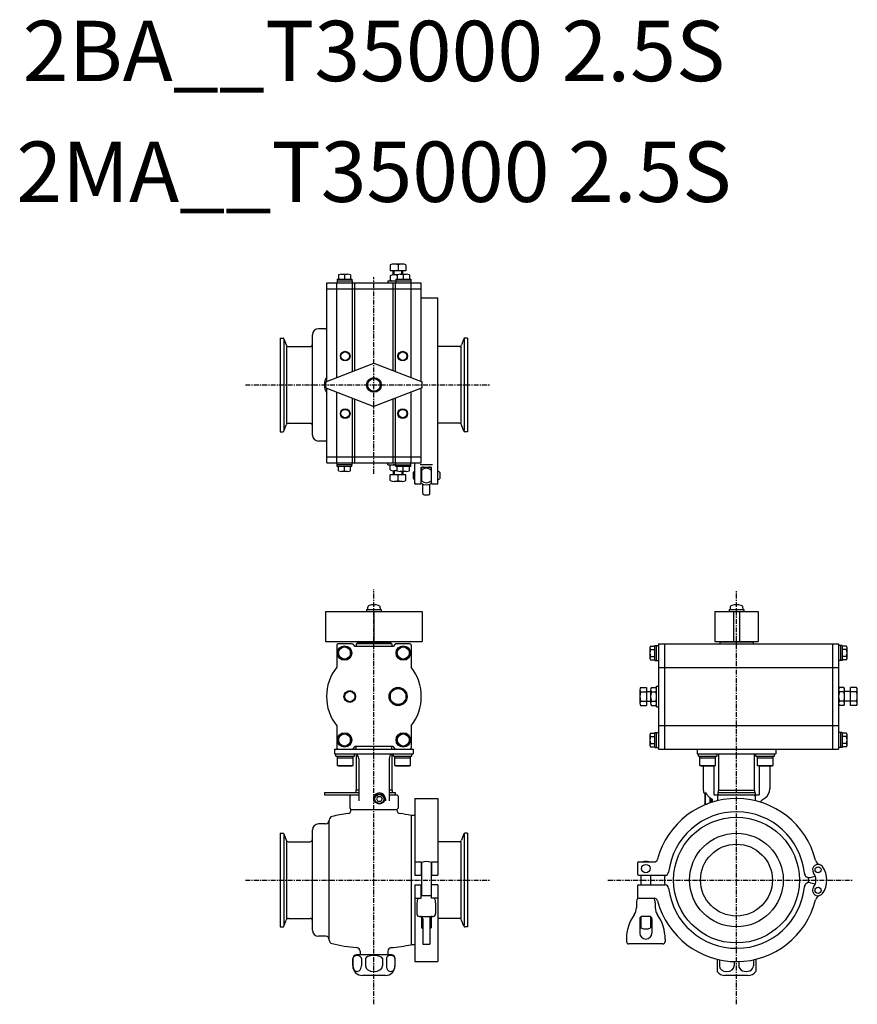
# Model space of a CAD drawing. Extents: x -293 to 400, y -103 to 712.
import ezdxf
from ezdxf.enums import TextEntityAlignment as Align

# ---------------------------------------------------------------- set-up
doc = ezdxf.new("R2010")
doc.units = 0
doc.header["$MEASUREMENT"] = 0
doc.linetypes.add('CENTER', pattern=[7, 4, -1, 1, -1])
doc.layers.get('0').update_dxf_attribs({"linetype": 'CONTINUOUS'})
doc.styles.get("Standard").update_dxf_attribs({"font": 'txt.shx'})

msp = doc.modelspace()

# ---------------------------------------------------------------- linework, layer by layer
for p, q in [((13.5, 509.28), (13.5, 504.5)), ((23.25, 510), (16.75, 510)), ((20, 509.28), (20, 504.5)), ((26.5, 509.28), (26.5, 504.5)), ((-30.4, 497.6), (-18.2, 497.6)), ((-30.4, 497.6), (-30.4, 496.1)), ((-29.3, 501.1), (-29.3, 497.6)), ((-26.8, 501.6), (-21.8, 501.6)), ((-24.3, 501.1), (-24.3, 497.6)), ((-19.3, 501.1), (-19.3, 497.6)), ((-18.2, 497.6), (-18.2, 496.1)), ((26.5, 504.5), (13.5, 504.5)), ((13.5, 500.38), (13.5, 496.82)), ((16, 501.06), (16, 504.5)), ((19.3, 501.1), (16.75, 501.1)), ((16.8, 501.1), (16.8, 504.5)), ((18.2, 497.6), (30.4, 497.6)), ((18.2, 497.6), (18.2, 496.1)), ((19.3, 501.1), (19.3, 497.6)), ((21.8, 501.6), (26.8, 501.6)), ((23.2, 501.57), (23.2, 504.5)), ((24, 501.6), (24, 504.5)), ((24.3, 501.1), (24.3, 497.6)), ((29.3, 501.1), (29.3, 497.6)), ((30.4, 497.6), (30.4, 496.1)), ((-39, 494.5), (39, 494.5)), ((-39, 412.89), (-39, 494.5)), ((-39, 489.5), (39, 489.5)), ((-30.8, 416.06), (-30.8, 494.5)), ((-30.55, 496.1), (-30.55, 494.5)), ((-30.55, 496.1), (-18.05, 496.1)), ((-18.05, 496.1), (-18.05, 494.5)), ((-17.8, 421.1), (-17.8, 494.5)), ((-15.8, 421.88), (-15.8, 494.5)), ((11.5, 496.1), (30.55, 496.1)), ((11.5, 496.1), (11.5, 494.5)), ((15.8, 421.88), (15.8, 494.5)), ((17.8, 421.1), (17.8, 494.5)), ((18.05, 496.1), (18.05, 494.5)), ((30.55, 496.1), (30.55, 494.5)), ((30.8, 416.06), (30.8, 494.5)), ((39, 412.89), (39, 494.5)), ((39, 482), (52.83, 482)), ((52.83, 328), (52.83, 482)), ((-77.5, 448.75), (-77.5, 371.25)), ((-77.5, 448.75), (-75.21, 448.75)), ((-50.9, 368.5), (-50.9, 451.5)), ((-40, 456.5), (-45.9, 456.5)), ((77.5, 448.75), (75.21, 448.75)), ((77.5, 448.75), (77.5, 371.25)), ((-74.65, 448.22), (-74.65, 372.37)), ((-74.46, 448.22), (-72.58, 443.07)), ((-72.1, 378.25), (-72.1, 441.75)), ((-70.7, 441.75), (-52.9, 441.75)), ((70.7, 441.75), (52.83, 441.75)), ((72.1, 378.25), (72.1, 441.75)), ((74.46, 448.22), (72.58, 443.07)), ((74.65, 448.22), (74.65, 372.37)), ((-39.92, 412.53), (0, 428)), ((0, 428), (39.92, 412.53)), ((-39.92, 407.47), (0, 392)), ((-39, 345.5), (-39, 407.11)), ((-30.8, 345.5), (-30.8, 403.94)), ((39.92, 407.47), (0, 392)), ((30.8, 345.5), (30.8, 403.94)), ((39, 345.5), (39, 407.11)), ((-17.8, 345.5), (-17.8, 398.9)), ((-15.8, 345.5), (-15.8, 398.12)), ((15.8, 345.5), (15.8, 398.12)), ((17.8, 345.5), (17.8, 398.9)), ((-74.46, 371.78), (-72.58, 376.93)), ((-70.7, 378.25), (-52.9, 378.25)), ((70.7, 378.25), (52.83, 378.25)), ((74.46, 371.78), (72.58, 376.93)), ((-77.5, 371.25), (-75.21, 371.25)), ((77.5, 371.25), (75.21, 371.25)), ((-40, 363.5), (-45.9, 363.5)), ((-39, 350.5), (39, 350.5)), ((-39, 345.5), (39, 345.5)), ((-30.55, 343.9), (-30.55, 345.5)), ((-18.05, 343.9), (-30.55, 343.9)), ((-30.4, 342.4), (-30.4, 343.9)), ((-18.2, 342.4), (-30.4, 342.4)), ((-29.3, 338.9), (-29.3, 342.4)), ((-24.3, 338.9), (-24.3, 342.4)), ((-19.3, 338.9), (-19.3, 342.4)), ((-18.2, 342.4), (-18.2, 343.9)), ((-18.05, 343.9), (-18.05, 345.5)), ((11.5, 343.9), (11.5, 345.5)), ((11.5, 343.9), (30.55, 343.9)), ((13.5, 339.62), (13.5, 343.18)), ((18.05, 343.9), (18.05, 345.5)), ((18.2, 342.4), (18.2, 343.9)), ((30.4, 342.4), (18.2, 342.4)), ((19.3, 338.9), (19.3, 342.4)), ((24.3, 338.9), (24.3, 342.4)), ((29.3, 338.9), (29.3, 342.4)), ((30.4, 342.4), (30.4, 343.9)), ((30.55, 343.9), (30.55, 345.5)), ((33.83, 328), (33.83, 345.5)), ((38.19, 344.19), (48.46, 344.19)), ((-21.8, 338.4), (-26.8, 338.4)), ((13.5, 330.72), (13.5, 335.5)), ((26.5, 335.5), (13.5, 335.5)), ((16, 338.94), (16, 335.5)), ((19.3, 338.9), (16.75, 338.9)), ((16.8, 338.9), (16.8, 335.5)), ((20, 330.72), (20, 335.5)), ((26.8, 338.4), (21.8, 338.4)), ((23.2, 338.43), (23.2, 335.5)), ((24, 338.4), (24, 335.5)), ((26.5, 330.72), (26.5, 335.5)), ((32.83, 332.4), (32.83, 337.6)), ((33.83, 338.1), (33.33, 338.1)), ((39.08, 342), (47.58, 342)), ((39.08, 328), (39.08, 342)), ((39.08, 337.5), (39.33, 337.5)), ((39.33, 339.47), (39.33, 330.53)), ((47.33, 339.47), (47.33, 330.53)), ((47.33, 337.5), (47.58, 337.5)), ((47.58, 328), (47.58, 342)), ((54.83, 333.05), (54.83, 336.95)), ((23.25, 330), (16.75, 330)), ((33.83, 331.9), (33.33, 331.9)), ((33.83, 328), (39.08, 328)), ((39.08, 332.5), (39.33, 332.5)), ((40.48, 320), (40.48, 327.79)), ((46.18, 320), (46.18, 327.79)), ((47.33, 332.5), (47.58, 332.5)), ((47.58, 328), (52.83, 328)), ((41.48, 319), (45.18, 319)), ((-40, 222.5), (40, 222.5)), ((-40, 222.5), (-40, 197.5)), ((-6.1, 224), (6.1, 224)), ((-6.1, 224), (-6.1, 222.5)), ((-5.25, 225.53), (-5.25, 224)), ((0, 222.5), (0, 197.5)), ((5.25, 225.53), (5.25, 224)), ((6.1, 224), (6.1, 222.5)), ((40, 222.5), (40, 197.5)), ((282, 222.5), (318, 222.5)), ((282, 222.5), (282, 197.5)), ((293.9, 224), (293.9, 222.5)), ((293.9, 224), (306.1, 224)), ((294.75, 225.53), (294.75, 224)), ((297.47, 222.5), (297.47, 197.5)), ((302.53, 222.5), (302.53, 197.5)), ((305.25, 225.53), (305.25, 224)), ((306.1, 224), (306.1, 222.5)), ((318, 222.5), (318, 197.5)), ((-40, 197.5), (40, 197.5)), ((-13.8, 197), (13.8, 197)), ((-13.8, 197), (-13.8, 195.5)), ((-11.5, 197.5), (-11.5, 197)), ((11.5, 197.5), (11.5, 197)), ((13.8, 197), (13.8, 195.5)), ((282, 197.5), (318, 197.5)), ((313.8, 197), (286.2, 197)), ((286.2, 197), (286.2, 195.5)), ((288.5, 197), (288.5, 197.5)), ((311.5, 197), (311.5, 197.5)), ((313.8, 197), (313.8, 195.5)), ((-30.8, 194.5), (-30.8, 176.25)), ((-17.8, 195.5), (-29.8, 195.5)), ((-24.3, 193.77), (-29.3, 190.89)), ((-29.3, 185.11), (-29.3, 190.89)), ((-19.3, 190.89), (-24.3, 193.77)), ((-19.3, 185.11), (-19.3, 190.89)), ((-17.8, 195.5), (-15.8, 193.5)), ((15.8, 193.5), (-15.8, 193.5)), ((-14.8, 195.5), (-14.8, 193.5)), ((14.8, 195.5), (-14.8, 195.5)), ((14.8, 195.5), (14.8, 193.5)), ((17.8, 195.5), (15.8, 193.5)), ((29.8, 195.5), (17.8, 195.5)), ((24.3, 193.77), (19.3, 190.89)), ((19.3, 185.11), (19.3, 190.89)), ((29.3, 190.89), (24.3, 193.77)), ((29.3, 185.11), (29.3, 190.89)), ((30.8, 194.5), (30.8, 176.25)), ((228.4, 192.33), (228.4, 183.67)), ((228.9, 193.77), (232.4, 193.77)), ((228.9, 190.89), (232.4, 190.89)), ((232.4, 181.9), (232.4, 194.1)), ((232.4, 194.1), (233.9, 194.1)), ((233.9, 181.75), (233.9, 194.25)), ((233.9, 194.25), (235.5, 194.25)), ((235.5, 195.5), (384.5, 195.5)), ((235.5, 195.5), (235.5, 108.5)), ((240.5, 195.5), (240.5, 108.5)), ((379.5, 195.5), (379.5, 108.5)), ((384.5, 195.5), (384.5, 108.5)), ((386.1, 194.25), (384.5, 194.25)), ((386.1, 194.25), (386.1, 181.75)), ((387.6, 194.1), (386.1, 194.1)), ((387.6, 194.1), (387.6, 181.9)), ((391.1, 193.77), (387.6, 193.77)), ((391.1, 190.89), (387.6, 190.89)), ((391.6, 183.67), (391.6, 192.33)), ((-24.3, 182.23), (-29.3, 185.11)), ((-24.3, 182.23), (-19.3, 185.11)), ((24.3, 182.23), (19.3, 185.11)), ((24.3, 182.23), (29.3, 185.11)), ((228.9, 185.11), (232.4, 185.11)), ((228.9, 182.23), (232.4, 182.23)), ((232.4, 181.9), (233.9, 181.9)), ((233.9, 181.75), (235.5, 181.75)), ((386.1, 181.75), (384.5, 181.75)), ((387.6, 181.9), (386.1, 181.9)), ((391.1, 185.11), (387.6, 185.11)), ((391.1, 182.23), (387.6, 182.23)), ((235.5, 175.92), (384.5, 175.92)), ((20, 159.51), (13.5, 155.75)), ((13.5, 155.75), (13.5, 148.25)), ((20, 159.51), (26.5, 155.75)), ((26.5, 155.75), (26.5, 148.25)), ((220, 157.63), (220, 146.37)), ((220.72, 159.51), (225.5, 159.51)), ((220.72, 155.75), (225.5, 155.75)), ((225.5, 159.51), (225.5, 144.49)), ((225.5, 156), (228.9, 156)), ((228.9, 157.63), (228.9, 146.37)), ((229.62, 159.51), (233.18, 159.51)), ((229.62, 155.75), (233.18, 155.75)), ((233.9, 143.5), (233.9, 160.5)), ((233.9, 160.5), (235.5, 160.5)), ((388.78, 159.51), (385.22, 159.51)), ((388.78, 155.75), (385.22, 155.75)), ((389.5, 146.37), (389.5, 157.63)), ((394.5, 156), (389.5, 156)), ((399.28, 159.51), (394.5, 159.51)), ((394.5, 144.49), (394.5, 159.51)), ((399.28, 155.75), (394.5, 155.75)), ((400, 146.37), (400, 157.63)), ((13.5, 148.25), (20, 144.49)), ((20, 144.49), (26.5, 148.25)), ((220.72, 148.25), (225.5, 148.25)), ((225.5, 148), (228.9, 148)), ((229.62, 148.25), (233.18, 148.25)), ((388.78, 148.25), (385.22, 148.25)), ((394.5, 148), (389.5, 148)), ((399.28, 148.25), (394.5, 148.25)), ((220.72, 144.49), (225.5, 144.49)), ((229.62, 144.49), (233.18, 144.49)), ((233.9, 143.5), (235.5, 143.5)), ((388.78, 144.49), (385.22, 144.49)), ((399.28, 144.49), (394.5, 144.49)), ((-30.8, 127.75), (-30.8, 109.5)), ((30.8, 127.75), (30.8, 109.5)), ((235.5, 128.08), (384.5, 128.08)), ((-24.3, 121.77), (-29.3, 118.89)), ((-29.3, 113.11), (-29.3, 118.89)), ((-19.3, 118.89), (-24.3, 121.77)), ((-19.3, 113.11), (-19.3, 118.89)), ((24.3, 121.77), (19.3, 118.89)), ((19.3, 113.11), (19.3, 118.89)), ((29.3, 118.89), (24.3, 121.77)), ((29.3, 113.11), (29.3, 118.89)), ((228.4, 120.33), (228.4, 111.67)), ((228.9, 121.77), (232.4, 121.77)), ((228.9, 118.89), (232.4, 118.89)), ((232.4, 109.9), (232.4, 122.1)), ((232.4, 122.1), (233.9, 122.1)), ((233.9, 109.75), (233.9, 122.25)), ((233.9, 122.25), (235.5, 122.25)), ((386.1, 122.25), (384.5, 122.25)), ((386.1, 122.25), (386.1, 109.75)), ((387.6, 122.1), (386.1, 122.1)), ((387.6, 122.1), (387.6, 109.9)), ((391.1, 121.77), (387.6, 121.77)), ((391.1, 118.89), (387.6, 118.89)), ((391.6, 111.67), (391.6, 120.33)), ((-32.5, 108.5), (32.5, 108.5)), ((-32.5, 108.5), (-32.5, 104.5)), ((-24.3, 110.23), (-29.3, 113.11)), ((-24.3, 110.23), (-19.3, 113.11)), ((-15.8, 110.5), (-17.8, 108.5)), ((15.8, 110.5), (-15.8, 110.5)), ((-14.8, 108.5), (-14.8, 110.5)), ((14.8, 108.5), (14.8, 110.5)), ((17.8, 108.5), (15.8, 110.5)), ((24.3, 110.23), (19.3, 113.11)), ((24.3, 110.23), (29.3, 113.11)), ((32.5, 108.5), (32.5, 104.5)), ((228.9, 113.11), (232.4, 113.11)), ((228.9, 110.23), (232.4, 110.23)), ((232.4, 109.9), (233.9, 109.9)), ((233.9, 109.75), (235.5, 109.75)), ((235.5, 108.5), (384.5, 108.5)), ((267.5, 108.5), (267.5, 104.5)), ((332.5, 108.5), (332.5, 104.5)), ((386.1, 109.75), (384.5, 109.75)), ((387.6, 109.9), (386.1, 109.9)), ((391.1, 113.11), (387.6, 113.11)), ((391.1, 110.23), (387.6, 110.23)), ((-32.5, 104.5), (32.5, 104.5)), ((-31.49, 102.5), (-31.49, 104.5)), ((-31.49, 102.5), (-16.09, 102.5)), ((-30.29, 95), (-30.29, 102.5)), ((-30.29, 101.25), (-17.29, 101.25)), ((-17.29, 95), (-17.29, 102.5)), ((-16.09, 102.5), (-16.09, 104.5)), ((-14.75, 104.1), (-14.75, 74.5)), ((-12.5, 100.5), (-12.5, 65.5)), ((12.5, 100.5), (12.5, 65.5)), ((14.75, 104.1), (14.75, 74.5)), ((16.09, 102.5), (16.09, 104.5)), ((16.09, 102.5), (31.49, 102.5)), ((17.29, 95), (17.29, 102.5)), ((17.29, 101.25), (30.29, 101.25)), ((30.29, 95), (30.29, 102.5)), ((31.49, 102.5), (31.49, 104.5)), ((267.5, 104.5), (332.5, 104.5)), ((268.51, 102.5), (268.51, 104.5)), ((268.51, 102.5), (283.91, 102.5)), ((269.71, 95), (269.71, 102.5)), ((269.71, 101.25), (282.71, 101.25)), ((282.71, 95), (282.71, 102.5)), ((283.91, 102.5), (283.91, 104.5)), ((285.25, 104.5), (285.25, 74.5)), ((314.75, 104.5), (314.75, 74.5)), ((316.09, 102.5), (316.09, 104.5)), ((316.09, 102.5), (331.49, 102.5)), ((317.29, 95), (317.29, 102.5)), ((317.29, 101.25), (330.29, 101.25)), ((330.29, 95), (330.29, 102.5)), ((331.49, 102.5), (331.49, 104.5)), ((-30.29, 95), (-17.29, 95)), ((-29.42, 94.5), (-30.29, 95)), ((-29.42, 94.5), (-18.15, 94.5)), ((-18.15, 94.5), (-17.29, 95)), ((17.29, 95), (30.29, 95)), ((18.15, 94.5), (17.29, 95)), ((18.15, 94.5), (29.42, 94.5)), ((29.42, 94.5), (30.29, 95)), ((269.71, 95), (282.71, 95)), ((270.58, 94.5), (269.71, 95)), ((270.58, 94.5), (281.85, 94.5)), ((272.5, 94.5), (272.5, 75.44)), ((281.29, 94.5), (281.29, 70.5)), ((281.85, 94.5), (282.71, 95)), ((317.29, 95), (330.29, 95)), ((318.15, 94.5), (317.29, 95)), ((318.15, 94.5), (329.42, 94.5)), ((318.71, 94.5), (318.71, 70.5)), ((327.5, 94.5), (327.5, 75.44)), ((329.42, 94.5), (330.29, 95)), ((-12.5, 74.5), (-15, 74.5)), ((-15, 74.5), (-15, 72.5)), ((15, 74.5), (12.5, 74.5)), ((15, 74.5), (15, 72.5)), ((285, 74.5), (315, 74.5)), ((285, 74.5), (285, 72.5)), ((315, 74.5), (315, 72.5)), ((-41, 72.5), (-41, 70.5)), ((-41, 72.5), (-12.5, 72.5)), ((-41, 70.5), (-12.5, 70.5)), ((-19, 70.5), (-20, 69.5)), ((-20, 69.5), (-20, 59.5)), ((-0.5, 67.2), (-0.5, 65.5)), ((3.35, 69.2), (2.19, 67.2)), ((2.19, 67.2), (3.35, 65.2)), ((3.35, 69.2), (5.65, 69.2)), ((5.65, 69.2), (6.81, 67.2)), ((6.81, 67.2), (5.65, 65.2)), ((9.5, 67.2), (9.5, 65.5)), ((12.5, 72.5), (17.5, 72.5)), ((12.5, 70.5), (19, 70.5)), ((17.5, 72.5), (17.5, 70.5)), ((19, 70.5), (20, 69.5)), ((20, 69.5), (20, 59.5)), ((33.83, 67.5), (52.83, 67.5)), ((33.83, 67.5), (33.83, 4)), ((52.83, 67.5), (52.83, 4)), ((273.1, 72.2), (274.84, 72.2)), ((273.7, 70.93), (274, 71.45)), ((273.7, 70.93), (273.7, 63.47)), ((274, 71.45), (275.2, 71.45)), ((274, 71.45), (274, 62.95)), ((278, 68.28), (278, 63.81)), ((278.33, 68.06), (280, 66.99)), ((278.7, 67.83), (278.7, 64.05)), ((280, 66.99), (280, 64.47)), ((281.29, 70.5), (318.71, 70.5)), ((285.69, 70.5), (284.39, 69.5)), ((284.39, 69.5), (284.39, 65.67)), ((284.5, 72.5), (315.5, 72.5)), ((284.5, 72.5), (284.5, 70.5)), ((314.31, 70.5), (315.61, 69.5)), ((315.5, 72.5), (315.5, 70.5)), ((315.61, 69.5), (315.61, 65.67)), ((321.28, 66.4), (323.66, 68.06)), ((-20, 59.5), (-19, 58.5)), ((-19, 58.5), (-19, 58.05)), ((-19, 58.5), (19, 58.5)), ((5.65, 65.2), (3.35, 65.2)), ((19, 58.5), (20, 59.5)), ((19, 58.5), (19, 58.05)), ((274, 62.95), (273.7, 63.47)), ((274, 62.95), (275.64, 62.95)), ((-37, -49.71), (-37, 49.71)), ((33.83, 53.5), (30.69, 53.5)), ((30.69, 53.5), (30.69, -53.5)), ((-50.9, -41.5), (-50.9, 41.5)), ((-40, 46.5), (-45.9, 46.5)), ((-77.5, 38.75), (-77.5, -38.75)), ((-77.5, 38.75), (-75.21, 38.75)), ((-74.65, 38.22), (-74.65, -37.63)), ((-74.46, 38.22), (-72.58, 33.07)), ((74.46, 38.22), (72.58, 33.07)), ((74.65, 38.22), (74.65, -37.63)), ((77.5, 38.75), (75.21, 38.75)), ((77.5, 38.75), (77.5, -38.75)), ((-72.1, -31.75), (-72.1, 31.75)), ((-70.7, 31.75), (-52.9, 31.75)), ((70.7, 31.75), (52.83, 31.75)), ((72.1, -31.75), (72.1, 31.75)), ((33.83, 15), (39.08, 15)), ((39.08, 15), (39.08, 4)), ((39.33, 14.43), (39.33, -12.86)), ((47.33, 14.43), (47.33, -12.86)), ((47.58, 15), (47.58, 4)), ((47.58, 15), (52.83, 15)), ((218, 14), (218, 5)), ((219, 15), (231.84, 15)), ((33.83, 4), (39.08, 4)), ((47.58, 4), (52.83, 4)), ((219, 4), (240.91, 4)), ((221, 3.84), (221, -4)), ((229, 3.84), (229, -4)), ((361.23, 2.16), (365.22, 3.23)), ((33.83, -4), (33.83, -67.5)), ((33.83, -4), (39.08, -4)), ((39.08, -15), (39.08, -4)), ((52.83, -4), (47.58, -4)), ((47.58, -15), (47.58, -4)), ((52.83, -4), (52.83, -67.5)), ((218, -5), (218, -14)), ((219, -4), (240.91, -4)), ((361.23, -2.16), (365.22, -3.23)), ((33.83, -15), (39.08, -15)), ((39.08, -12.86), (47.58, -12.86)), ((52.83, -15), (47.58, -15)), ((219, -15), (231.84, -15)), ((35.58, -18.78), (35.58, -28.06)), ((51.08, -18.78), (51.08, -28.06)), ((217.25, -18.76), (217.25, -22.89)), ((232.75, -18.76), (232.75, -22.89)), ((-70.7, -31.75), (-52.9, -31.75)), ((37.58, -30.06), (49.08, -30.06)), ((39.33, -30.25), (39.33, -39.43)), ((40.48, -32.06), (40.48, -53.06)), ((46.18, -32.06), (46.18, -53.06)), ((47.33, -30.25), (47.33, -39.43)), ((70.7, -31.75), (52.83, -31.75)), ((220, -32.06), (220, -43.86)), ((221, -30.33), (221, -39.43)), ((228, -30.06), (222, -30.06)), ((229, -30.33), (229, -39.43)), ((230, -32.06), (230, -43.86)), ((-77.5, -38.75), (-75.21, -38.75)), ((-74.46, -38.22), (-72.58, -33.07)), ((74.46, -38.22), (72.58, -33.07)), ((77.5, -38.75), (75.21, -38.75)), ((-40, -46.5), (-45.9, -46.5)), ((209, -48.86), (209, -50.86)), ((241, -48.86), (241, -50.86)), ((33.83, -53.5), (30.69, -53.5)), ((40.48, -53.06), (46.18, -53.06)), ((239, -52.86), (211, -52.86)), ((-17.5, -71), (-17.5, -65)), ((-17.4, -65), (-17.4, -71)), ((14.5, -62), (-14.5, -62)), ((-11.5, -58.93), (-11.5, -61.37)), ((-10.31, -65), (-10.31, -71)), ((-7.09, -65), (-7.09, -71)), ((7.09, -65), (7.09, -71)), ((10.31, -65), (10.31, -71)), ((11.5, -58.93), (11.5, -61.37)), ((17.4, -65), (17.4, -71)), ((17.5, -71), (17.5, -65)), ((33.83, -67.5), (52.83, -67.5)), ((284, -65.58), (284, -75.66)), ((285.86, -66), (285.86, -71)), ((298.14, -67.47), (298.14, -71)), ((301.86, -67.47), (301.86, -71)), ((314.14, -66), (314.14, -71)), ((316, -65.58), (316, -75.66)), ((9.5, -79), (-9.5, -79)), ((309.5, -79), (290.5, -79))]:
    msp.add_line(p, q)
at = {"linetype": 'CENTER'}
for p, q in [((0, 336.42), (0, 499.15)), ((-106.37, 410), (96.59, 410)), ((0, -102.85), (0, 240.55)), ((300, -102.85), (300, 239.55)), ((-106.37, 0), (96.59, 0)), ((193.63, 0), (396.59, 0))]:
    msp.add_line(p, q, dxfattribs=at)
for centre, radius in [((-23.79, 433.79), 4), ((-23.79, 433.79), 3.5), ((23.79, 433.79), 4), ((23.79, 433.79), 3.5), ((0, 410), 6.1), ((0, 410), 5.25), ((-23.79, 386.21), 4), ((-23.79, 386.21), 3.5), ((23.79, 386.21), 4), ((23.79, 386.21), 3.5), ((-24.3, 188), 6), ((-24.3, 188), 5), ((24.3, 188), 6), ((24.3, 188), 5), ((-20, 152), 4.86), ((-20, 152), 4.28), ((20, 152), 7.5), ((20, 152), 6.5), ((-24.3, 116), 6), ((-24.3, 116), 5), ((24.3, 116), 6), ((24.3, 116), 5), ((4.5, 67.2), 4.25), ((4.5, 67.2), 3.73), ((300, 0), 52.08), ((300, 0), 38.75), ((300, 0), 29.75), ((225, 9.5), 3.5), ((367.5, 8.5), 2.5), ((367.5, -8.5), 2.5)]:
    msp.add_circle(centre, radius)
for centre, radius, start, end in [((16.75, 502.35), 7.65, 64.85264, 115.14736), ((23.25, 502.35), 7.65, 64.85264, 115.14736), ((-26.8, 495.15), 6.45, 67.18994, 112.81006), ((-21.8, 495.15), 6.45, 67.18994, 112.81006), ((16.75, 493.45), 7.65, 70.52307, 115.14736), ((21.8, 495.15), 6.45, 67.18994, 112.81006), ((26.8, 495.15), 6.45, 67.18994, 112.81006), ((16.75, 503.75), 7.65, 244.85264, 280.92936), ((-40, 459.5), 3, 270, 289.46998), ((-75.21, 447.95), 0.8, 20.00003, 90), ((-45.9, 451.5), 5, 90, 180), ((75.21, 447.95), 0.8, 90, 159.99997), ((-70.7, 443.75), 2, 199.99998, 270), ((-52.9, 443.75), 2, 270, 0), ((70.7, 443.75), 2, 270, 340.00002), ((-28, 410), 13, 147.79602, 212.20398), ((0, 410), 40, 176.3721, 183.6279), ((0, 410), 40, 356.3721, 3.6279), ((-70.7, 376.25), 2, 90, 160.00002), ((-52.9, 376.25), 2, 0, 90), ((70.7, 376.25), 2, 19.99998, 90), ((-75.21, 372.05), 0.8, 270, 339.99997), ((-45.9, 368.5), 5, 180, 270), ((75.21, 372.05), 0.8, 200.00003, 270), ((-40, 360.5), 3, 70.53002, 90), ((16.75, 336.25), 7.65, 79.07064, 115.14736), ((-26.8, 344.85), 6.45, 247.18994, 292.81006), ((-21.8, 344.85), 6.45, 247.18994, 292.81006), ((16.75, 346.55), 7.65, 244.85264, 289.47693), ((21.8, 344.85), 6.45, 247.18994, 292.81006), ((26.8, 344.85), 6.45, 247.18994, 292.81006), ((33.33, 337.6), 0.5, 90, 180), ((41.08, 340), 2, 90, 180), ((43.33, 335), 6, 48.1897, 131.81031), ((45.58, 340), 2, 0, 90), ((51.88, 335), 3.62, 38.55657, 74.90981), ((54.33, 336.95), 0.5, 0, 38.55686), ((16.75, 337.65), 7.65, 244.85264, 295.14736), ((23.25, 337.65), 7.65, 244.85264, 295.14736), ((33.33, 332.4), 0.5, 180, 270), ((34.83, 329), 1, 180, 270), ((38.08, 329), 1, 270, 0), ((43.33, 335), 7.75, 235.92481, 304.07519), ((43.33, 335), 6, 228.18969, 311.81031), ((48.58, 329), 1, 180, 270), ((51.83, 329), 1, 270, 0), ((51.88, 335), 3.62, 285.09019, 321.44343), ((54.33, 333.05), 0.5, 321.44314, 0), ((41.48, 320), 1, 180, 270), ((45.18, 320), 1, 270, 0), ((-3.35, 225.53), 1.9, 106.07286, 180), ((0, 213.9), 14, 73.92714, 106.07286), ((3.35, 225.53), 1.9, 0, 73.92713), ((296.65, 225.53), 1.9, 106.07286, 180), ((300, 213.9), 14, 73.92714, 106.07286), ((303.35, 225.53), 1.9, 0, 73.92713), ((-29.8, 194.5), 1, 90, 180), ((29.8, 194.5), 1, 0, 90), ((230.72, 192.33), 2.32, 141.48105, 218.51895), ((236.91, 188), 8.51, 160.18082, 199.81918), ((389.28, 192.33), 2.32, 321.48105, 38.51895), ((383.09, 188), 8.51, 340.18082, 19.81918), ((230.72, 183.67), 2.32, 141.48105, 218.51895), ((389.28, 183.67), 2.32, 321.48105, 38.51895), ((0, 152), 39.2, 141.78661, 218.21338), ((0, 152), 39.2, 321.7869, 38.21311), ((222.79, 157.63), 2.79, 137.75442, 222.24558), ((230.08, 152), 10.08, 158.13453, 201.86547), ((231.69, 157.63), 2.79, 137.75453, 222.24547), ((238.98, 152), 10.08, 158.13455, 201.86545), ((231.11, 157.63), 2.79, 317.75453, 42.24547), ((223.82, 152), 10.08, 338.13455, 21.86545), ((387.29, 157.63), 2.79, 137.75453, 222.24547), ((394.58, 152), 10.08, 158.13455, 201.86545), ((386.71, 157.63), 2.79, 317.75453, 42.24547), ((379.42, 152), 10.08, 338.13455, 21.86545), ((397.21, 157.63), 2.79, 317.75442, 42.24558), ((389.92, 152), 10.08, 338.13453, 21.86547), ((222.79, 146.37), 2.79, 137.75442, 222.24558), ((231.69, 146.37), 2.79, 137.75453, 222.24547), ((231.11, 146.37), 2.79, 317.75453, 42.24547), ((387.29, 146.37), 2.79, 137.75453, 222.24547), ((386.71, 146.37), 2.79, 317.75453, 42.24547), ((397.21, 146.37), 2.79, 317.75442, 42.24558), ((230.72, 120.33), 2.32, 141.48105, 218.51895), ((236.91, 116), 8.51, 160.18082, 199.81918), ((389.28, 120.33), 2.32, 321.48105, 38.51895), ((383.09, 116), 8.51, 340.18082, 19.81918), ((-29.8, 109.5), 1, 180, 270), ((29.8, 109.5), 1, 270, 0), ((230.72, 111.67), 2.32, 141.48105, 218.51895), ((389.28, 111.67), 2.32, 321.48105, 38.51895), ((-16.5, 100.5), 4, 0, 84.09106), ((16.5, 100.5), 4, 95.90718, 180), ((281.5, 75.44), 9, 180, 201.07743), ((318.5, 75.44), 9, 305, 0), ((4.5, 67.2), 5, 0, 180), ((300, 0), 67.5, 14.02135, 165.20752), ((323, 63.94), 3, 125.00002, 170.08133), ((-22, 58.05), 3, 278.08111, 0), ((22, 58.05), 3, 180, 261.91889), ((-40, 49.5), 3, 270, 0), ((-34, 49.71), 3, 103.05655, 180), ((0, -96.9), 153.5, 98.07995, 103.05659), ((0, -96.9), 153.5, 78.46552, 81.91887), ((300, 0), 56.5, 5.71669, 173.24364), ((-45.9, 41.5), 5, 90, 180), ((-75.21, 37.95), 0.8, 20.00003, 90), ((-70.7, 33.75), 2, 199.99998, 270), ((-52.9, 33.75), 2, 270, 0), ((70.7, 33.75), 2, 270, 340.00002), ((75.21, 37.95), 0.8, 90, 159.99997), ((56.95, 31.7), 0.05, 0, 90), ((231.84, 18), 3, 270, 345.20693), ((370.34, 17.57), 5, 194.02149, 252.60617), ((43.33, 7.5), 8, 60, 120), ((219, 14), 1, 90, 180), ((225, 9.5), 6, 66.44326, 113.55674), ((367.5, 8.5), 4.5, 35.88821, 215.88821), ((355.75, 0), 19, 324.11168, 35.88833), ((219, 5), 1, 180, 270), ((218, 3.84), 3, 0, 2.99717), ((232, 3.84), 3, 177.00283, 180), ((300, 0), 59.5, 176.14528, 183.85472), ((240.91, 7), 3, 270, 353.2444), ((360.2, 6.03), 4, 185.71668, 285.00026), ((300, 0), 59.5, 357.98247, 2.01754), ((355.75, 0), 10, 324.11176, 35.88823), ((219, -5), 1, 90, 180), ((240.91, -7), 3, 6.7556, 90), ((300, 0), 56.5, 186.75636, 354.28331), ((360.2, -6.03), 4, 74.99974, 174.28332), ((367.5, -8.5), 4.5, 144.11179, 324.1118), ((43.33, -18.78), 7.75, 150.81666, 179.99999), ((43.33, -18.78), 7.75, 0.00001, 29.18335), ((225, -18.78), 7.75, 148.87558, 180), ((219, -14), 1, 180, 270), ((225, -18.78), 7.75, 0, 29.18327), ((231.84, -18), 3, 14.79307, 90), ((370.34, -17.57), 5, 107.39383, 165.97851), ((207.25, -22.89), 10, 324.75246, 0), ((242.75, -22.89), 10, 179.99999, 215.24754), ((300, 0), 67.5, 194.79246, 345.97865), ((-70.7, -33.75), 2, 90, 160.00002), ((-52.9, -33.75), 2, 0, 90), ((37.58, -28.06), 2, 180, 270), ((38.48, -32.06), 2, 0, 90), ((48.18, -32.06), 2, 90, 180), ((49.08, -28.06), 2, 270, 0), ((56.95, -31.7), 0.05, 270, 0), ((70.7, -33.75), 2, 19.99998, 90), ((244, -48.86), 35, 144.75246, 180.00001), ((222, -32.06), 2, 90, 180), ((228, -32.06), 2, 0, 90), ((206, -48.86), 35, 359.99999, 35.24756), ((-75.21, -37.95), 0.8, 270, 339.99997), ((43.33, -32.5), 8, 240, 249.12993), ((43.33, -32.5), 8, 290.87007, 300), ((75.21, -37.95), 0.8, 200.00003, 270), ((225, -32.5), 8, 240.00006, 299.99994), ((-45.9, -41.5), 5, 180, 270), ((-40, -49.5), 3, 0, 90), ((225, -43.86), 5, 180, 359.98938), ((-34, -49.71), 3, 180, 256.94345), ((0, 96.9), 153.5, 256.94341, 264.68382), ((-14.5, -58.93), 3, 0, 84.68382), ((14.5, -58.93), 3, 95.31618, 180), ((0, 96.9), 153.5, 275.31618, 281.53448), ((211, -50.86), 2, 180, 270), ((239, -50.86), 2, 270, 0), ((-14.5, -65), 3, 90, 180), ((-12.5, -61.37), 1, 320.59796, 0), ((12.5, -61.37), 1, 180, 219.40204), ((14.5, -65), 3, 0, 89.99998), ((-9.5, -71), 8, 180, 270.00001), ((9.5, -71), 8, 270, 0), ((290.5, -71), 8, 215.65914, 270.00001), ((309.5, -71), 8, 270.00001, 324.34086)]:
    msp.add_arc(centre, radius, start, end)
for centre, major_axis, ratio, start_param, end_param in [((-13.86, -65), (-3.54, 0), 0.733017, 3.141593, 6.283185), ((0, -65), (-7.09, 0), 0.366508, 3.141593, 6.283185), ((13.86, -65), (3.54, 0), 0.733017, 0, 3.141593), ((-13.86, -71), (0, 4.66), 0.759991, 1.570796, 4.712389), ((0, -71), (7.09, 0), 0.657903, 3.141593, 6.283185), ((13.86, -71), (0, 4.66), 0.759991, 1.570796, 4.712389), ((292, -71), (6.14, 0), 0.75968, 3.141593, 6.283185), ((308, -71), (-6.14, 0), 0.75968, 0, 3.141593)]:
    msp.add_ellipse(centre, major_axis=major_axis, ratio=ratio, start_param=start_param, end_param=end_param)
msp.add_open_spline([(274.84, 72.2), (274.96, 71.92), (275.22, 71.37), (275.7, 70.59), (276.26, 69.85), (276.88, 69.18), (277.57, 68.58), (278.07, 68.23), (278.33, 68.06)], degree=3, knots=[0, 0, 0, 0, 0.915701, 1.831686, 2.747945, 3.664036, 4.580433, 5.493989, 5.493989, 5.493989, 5.493989])
for p in [(0, 410), (0, 0), (300, 0)]:
    msp.add_point(p)

# ---------------------------------------------------------------- texts
for s, p in [('2BA__T35000 2.5S', (0, 680)), ('2MA__T35000 2.5S', (0, 580))]:
    msp.add_text(s, height=50).set_placement(p, align=Align.MIDDLE)

doc.saveas('drawing.dxf')
